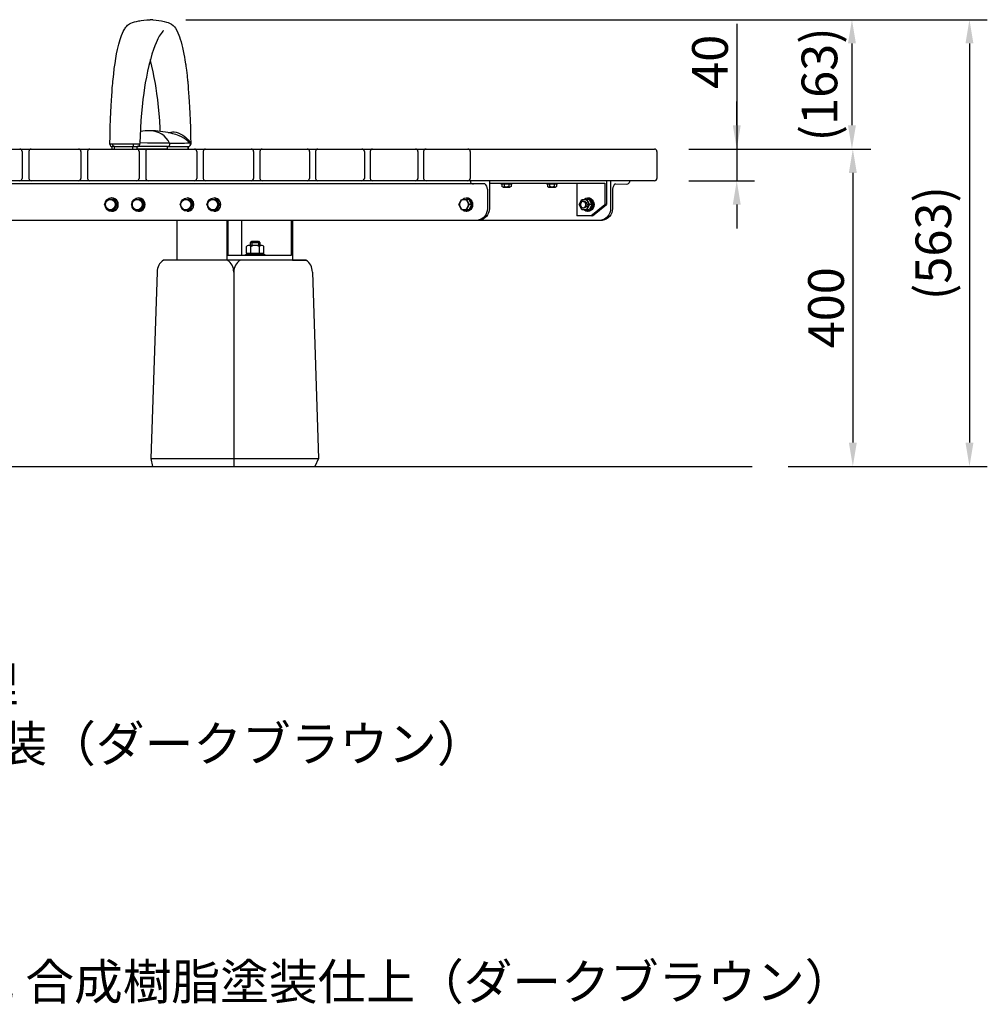
# Model space of a CAD drawing. Extents: x 0 to 6300, y 0 to 4455.
# Drawn here: x 2086 to 3306, y 842 to 2083 of the extents above; entities that cross this region are included whole.
import ezdxf

# ---------------------------------------------------------------- set-up
doc = ezdxf.new("R2010")
doc.units = 0
doc.header["$LTSCALE"] = 4.5
doc.layers.get('DEFPOINTS').update_dxf_attribs({"linetype": 'CONTINUOUS'})
for name, color, linetype in [('P001', 131, 'CONTINUOUS'), ('P010', 101, 'CONTINUOUS'), ('P901', 135, 'CONTINUOUS'), ('P_2DIM', 6, 'CONTINUOUS'), ('P_3TEXT', 60, 'CONTINUOUS'), ('P_7THICK', 7, 'CONTINUOUS')]:
    doc.layers.add(name, color=color, linetype=linetype)
doc.styles.add('BIGFONT', font='simplex.shx', dxfattribs={"bigfont": 'bigfont.shx'})
doc.dimstyles.new('DIMBIGFONT$0', dxfattribs={"dimscale": 15, "dimtxt": 3, "dimasz": 2, "dimexe": 1.5, "dimexo": 3, "dimgap": 0.75, "dimtad": 1, "dimdec": 1, "dimdsep": 46, "dimtxsty": 'BIGFONT', "dimsah": 1, "dimcen": 0, "dimclrt": 230, "dimadec": 0, "dimazin": 0, "dimtfac": 0.6, "dimtdec": 1, "dimtofl": 0, "dimtmove": 2, "dimatfit": 3, "dimfxl": 1, "dimtvp": 1, "dimtolj": 1, "dimarcsym": 0})

# ---------------------------------------------------------------- blocks, each defined once
blk = doc.blocks.new('*D2')
at = {"layer": 'DEFPOINTS', "color": 0}
for p in [(2250.963415197046, 2083.241451321021), (2884.473323832073, 1920.241454871223), (3135.253742998746, 1920.241454871223)]:
    blk.add_point(p, dxfattribs=at)
at = {"layer": 'P_2DIM', "color": 0, "lineweight": -2}
for p, q in [((2295.963415197046, 2083.241451321021), (3157.753742998746, 2083.241451321021)), ((3135.253742998746, 2053.241451321021), (3135.253742998746, 1950.241454871223)), ((2929.473323832073, 1920.241454871223), (3157.753742998746, 1920.241454871223))]:
    blk.add_line(p, q, dxfattribs=at)
at = {"layer": 'P_2DIM', "color": 0}
for points in [[(3130.253742998746, 2053.241451321021), (3140.253742998746, 2053.241451321021), (3135.253742998746, 2083.241451321021)], [(3130.253742998746, 1950.241454871223), (3140.253742998746, 1950.241454871223), (3135.253742998746, 1920.241454871223)]]:
    blk.add_solid(points, dxfattribs=at)
at = {"layer": 'P_2DIM', "color": 230, "insert": (3094.260277554546, 2001.741453096123), "char_height": 45, "attachment_point": 5, "rotation": 90, "style": 'BIGFONT'}
blk.add_mtext('\\A1;(163)', dxfattribs=at)
blk = doc.blocks.new('*D3')
at = {"layer": 'DEFPOINTS', "color": 0}
for p in [(2884.473323832073, 1920.241454871223), (2884.473323832073, 1880.241454871223), (2990.073516226534, 1880.241454871223)]:
    blk.add_point(p, dxfattribs=at)
at = {"layer": 'P_2DIM', "color": 0, "lineweight": -2}
for p, q in [((2990.073516226534, 2077.86971128495), (2990.073516226534, 1920.241454871223)), ((2990.073516226534, 1950.241454871223), (2990.073516226534, 1980.241454871223)), ((2929.473323832073, 1920.241454871223), (3012.573516226534, 1920.241454871223)), ((2990.073516226534, 1920.241454871223), (2990.073516226534, 1880.241454871223)), ((2929.473323832073, 1880.241454871223), (3012.573516226534, 1880.241454871223)), ((2990.073516226534, 1850.241454871223), (2990.073516226534, 1820.241454871223))]:
    blk.add_line(p, q, dxfattribs=at)
at = {"layer": 'P_2DIM', "color": 0}
for points in [[(2985.073516226534, 1950.241454871223), (2995.073516226534, 1950.241454871223), (2990.073516226534, 1920.241454871223)], [(2985.073516226534, 1850.241454871223), (2995.073516226534, 1850.241454871223), (2990.073516226534, 1880.241454871223)]]:
    blk.add_solid(points, dxfattribs=at)
at = {"layer": 'P_2DIM', "color": 230, "insert": (2956.323516226533, 2030.191139856379), "char_height": 45, "attachment_point": 5, "rotation": 90, "style": 'BIGFONT'}
blk.add_mtext('\\A1;40', dxfattribs=at)
blk = doc.blocks.new('*D5')
at = {"layer": 'DEFPOINTS', "color": 0}
for p in [(2884.473323832073, 1920.241454871223), (3009.668502443941, 1520.241454871042), (3136.360848102584, 1520.241454871042)]:
    blk.add_point(p, dxfattribs=at)
at = {"layer": 'P_2DIM', "color": 0, "lineweight": -2}
for p, q in [((2929.473323832073, 1920.241454871223), (3158.860848102584, 1920.241454871223)), ((3136.360848102584, 1890.241454871223), (3136.360848102584, 1550.241454871042)), ((3054.668502443941, 1520.241454871042), (3158.860848102584, 1520.241454871042))]:
    blk.add_line(p, q, dxfattribs=at)
at = {"layer": 'P_2DIM', "color": 0}
for points in [[(3131.360848102584, 1890.241454871223), (3141.360848102584, 1890.241454871223), (3136.360848102584, 1920.241454871223)], [(3131.360848102584, 1550.241454871042), (3141.360848102584, 1550.241454871042), (3136.360848102584, 1520.241454871042)]]:
    blk.add_solid(points, dxfattribs=at)
at = {"layer": 'P_2DIM', "color": 230, "insert": (3102.610848102584, 1720.241454871133), "char_height": 45, "attachment_point": 5, "rotation": 90, "style": 'BIGFONT'}
blk.add_mtext('\\A1;400', dxfattribs=at)
blk = doc.blocks.new('*D6')
at = {"layer": 'DEFPOINTS', "color": 0}
for p in [(2250.963415197046, 2083.241451321021), (3009.668502443941, 1520.241454871042), (3283.334137978698, 1520.241454871041)]:
    blk.add_point(p, dxfattribs=at)
at = {"layer": 'P_2DIM', "color": 0, "lineweight": -2}
for p, q in [((2295.963415197046, 2083.241451321021), (3305.834137978698, 2083.241451321021)), ((3283.334137978698, 2053.241451321021), (3283.334137978698, 1550.241454871041)), ((3054.668502443941, 1520.241454871042), (3305.834137978698, 1520.241454871041))]:
    blk.add_line(p, q, dxfattribs=at)
at = {"layer": 'P_2DIM', "color": 0}
for points in [[(3278.334137978698, 2053.241451321021), (3288.334137978698, 2053.241451321021), (3283.334137978698, 2083.241451321021)], [(3278.334137978698, 1550.241454871041), (3288.334137978698, 1550.241454871041), (3283.334137978698, 1520.241454871041)]]:
    blk.add_solid(points, dxfattribs=at)
at = {"layer": 'P_2DIM', "color": 230, "insert": (3237.798423692983, 1801.741453096032), "char_height": 45, "attachment_point": 5, "rotation": 90, "style": 'BIGFONT'}
blk.add_mtext('\\A1;(563)', dxfattribs=at)

msp = doc.modelspace()

# ---------------------------------------------------------------- linework, layer by layer
at = {"layer": 'P001'}
for p, q in [((927.6133019463159, 1920.241454871223), (2886.473323832074, 1920.241454871223)), ((2089.465232340108, 1917.241454871223), (2089.465232340108, 1883.241454871224)), ((2097.984438020686, 1917.241454871223), (2097.984438020686, 1883.241454871223)), ((2163.530523620489, 1917.241454871223), (2163.53052362049, 1883.241454871223)), ((2171.949014808013, 1917.241454871223), (2171.949014808013, 1883.241454871223)), ((2236.961330978384, 1917.241454871223), (2236.961330978384, 1883.241454871223)), ((2245.245913749079, 1917.241454871223), (2245.245913749076, 1883.241454871223)), ((2309.576005330581, 1917.241454871223), (2309.576005330581, 1883.241454871223)), ((2317.693817015929, 1917.241454871223), (2317.693817015929, 1883.241454871224)), ((2381.194916498712, 1917.241454871223), (2381.194916498712, 1883.241454871223)), ((2389.113506979315, 1917.241454871223), (2389.113506979315, 1883.241454871223)), ((2451.64089756848, 1917.241454871224), (2451.640897568479, 1883.241454871223)), ((2459.328309547372, 1917.241454871224), (2459.328309547373, 1883.241454871223)), ((2520.739683155402, 1917.241454871224), (2520.739683155401, 1883.241454871223)), ((2528.164531212251, 1917.241454871224), (2528.164531212252, 1883.241454871223)), ((2588.320340492915, 1917.241454871224), (2588.320340492915, 1883.241454871223)), ((2595.451888723547, 1917.241454871223), (2595.451888723547, 1883.241454871223)), ((2654.215692276429, 1917.241454871224), (2654.21569227643, 1883.241454871223)), ((2889.473323832074, 1917.241454871223), (2889.473323832073, 1883.241454871223)), ((2886.473323832073, 1880.241454871223), (927.6133019463159, 1880.241454871223)), ((2672.399629305984, 1876.241454871223), (1141.686996472405, 1876.241454871223)), ((2654.61018198074, 1880.241454871223), (2654.61018198074, 1878.65436758765)), ((2678.470094089875, 1880.241454871223), (2678.470094089796, 1845.241454870958)), ((2678.470094089875, 1877.241454871222), (2823.740780275808, 1877.241454871222)), ((2692.866891369305, 1877.241454871223), (2706.866891369305, 1877.241454871223)), ((2692.866891369305, 1877.241454871223), (2692.866891369305, 1876.241454871223)), ((2692.866891369305, 1876.241454871223), (2706.866891369305, 1876.241454871223)), ((2694.093388570665, 1876.241454871223), (2694.093388570665, 1873.178954871223)), ((2696.980139969985, 1876.241454871223), (2696.980139969984, 1873.178954871223)), ((2702.753642768625, 1876.241454871223), (2702.753642768625, 1873.178954871223)), ((2705.640394167946, 1876.241454871223), (2705.640394167946, 1873.178954871223)), ((2706.866891369305, 1876.241454871223), (2706.866891369305, 1877.241454871223)), ((2750.125942600459, 1877.241454871223), (2750.125942600459, 1876.241454871223)), ((2750.125942600459, 1877.241454871223), (2764.125942600459, 1877.241454871223)), ((2750.125942600459, 1876.241454871223), (2764.125942600459, 1876.241454871223)), ((2751.352439801819, 1876.241454871223), (2751.352439801819, 1873.178954871223)), ((2754.23919120114, 1876.241454871223), (2754.239191201138, 1873.178954871223)), ((2760.01269399978, 1876.241454871223), (2760.01269399978, 1873.178954871223)), ((2762.899445399101, 1876.241454871223), (2762.899445399101, 1873.178954871223)), ((2764.125942600459, 1876.241454871223), (2764.125942600459, 1877.241454871223)), ((2788.588095769353, 1877.241454871223), (2788.588095769353, 1836.241454871223)), ((2823.740780275808, 1877.241454871223), (2823.740780275808, 1850.241454871223)), ((2825.887994696976, 1880.241454871223), (2825.887994696977, 1850.241454871224)), ((2831.160897372951, 1880.241454871223), (2831.160897372954, 1845.241454870958)), ((2837.231362156841, 1876.241454871223), (2851.600657708144, 1876.156293995217)), ((2855.020809482085, 1880.241454871223), (2855.020809482085, 1878.65436758765)), ((2676.028870098734, 1869.741454871226), (2676.028870098736, 1845.241454870958)), ((2695.536764270323, 1872.241454871223), (2704.197018468286, 1872.241454871223)), ((2752.795815501478, 1872.241454871223), (2761.45606969944, 1872.241454871223)), ((2833.602121364091, 1869.741454871226), (2833.602121364013, 1845.241454870958)), ((2193.360529953363, 1850.241454871225), (2196.98821421184, 1856.741454991402)), ((2196.98821421184, 1843.741454751048), (2193.360529953363, 1850.241454871225)), ((2196.98821421184, 1856.741454991402), (2204.243582728803, 1856.741454991402)), ((2202.040796614103, 1858.741454871225), (2202.460271354827, 1858.741454871225)), ((2204.243582728803, 1856.741454991402), (2207.87126698728, 1850.241454871225)), ((2204.243582728803, 1856.741454991402), (2205.669217464561, 1856.741454991402)), ((2207.87126698728, 1850.241454871225), (2204.243582728803, 1843.741454751048)), ((2205.669217464561, 1856.741454991402), (2209.296901723043, 1850.241454871225)), ((2209.296901723043, 1850.241454871225), (2205.669217464561, 1843.741454751048)), ((2207.87126698728, 1850.241454871225), (2209.296901723043, 1850.241454871225)), ((2227.167933873479, 1850.241454871225), (2230.795618131961, 1856.741454991402)), ((2230.795618131961, 1843.741454751048), (2227.167933873479, 1850.241454871225)), ((2230.795618131961, 1856.741454991402), (2238.050986648919, 1856.741454991402)), ((2235.848200534223, 1858.741454871225), (2236.267675274947, 1858.741454871225)), ((2238.050986648919, 1856.741454991402), (2239.476621384681, 1856.741454991402)), ((2238.050986648919, 1856.741454991402), (2241.678670907397, 1850.241454871225)), ((2241.678670907397, 1850.241454871225), (2238.050986648919, 1843.741454751048)), ((2239.476621384678, 1856.741454991402), (2243.104305643159, 1850.241454871225)), ((2243.104305643159, 1850.241454871225), (2239.476621384678, 1843.741454751048)), ((2241.678670907397, 1850.241454871225), (2243.104305643159, 1850.241454871225)), ((2288.60525088179, 1850.241454871223), (2292.23293514027, 1856.7414549914)), ((2292.23293514027, 1843.741454751046), (2288.60525088179, 1850.241454871223)), ((2292.23293514027, 1856.7414549914), (2299.48830365723, 1856.7414549914)), ((2297.285517542533, 1858.741454871224), (2297.704992283257, 1858.741454871224)), ((2299.48830365723, 1856.7414549914), (2303.115987915709, 1850.241454871223)), ((2299.48830365723, 1856.7414549914), (2300.913938392991, 1856.7414549914)), ((2303.115987915709, 1850.241454871223), (2299.48830365723, 1843.741454751046)), ((2300.913938392991, 1856.741454991401), (2304.54162265147, 1850.241454871224)), ((2304.54162265147, 1850.241454871224), (2300.913938392991, 1843.741454751047)), ((2303.115987915709, 1850.241454871223), (2304.541622651471, 1850.241454871224)), ((2322.412654801909, 1850.241454871223), (2326.040339060388, 1856.7414549914)), ((2326.040339060388, 1843.741454751046), (2322.412654801909, 1850.241454871223)), ((2326.040339060388, 1856.7414549914), (2333.295707577347, 1856.7414549914)), ((2331.09292146265, 1858.741454871224), (2331.512396203374, 1858.741454871224)), ((2333.295707577347, 1856.7414549914), (2336.923391835828, 1850.241454871223)), ((2333.295707577347, 1856.7414549914), (2334.721342313109, 1856.7414549914)), ((2336.923391835828, 1850.241454871223), (2333.295707577347, 1843.741454751046)), ((2334.721342313109, 1856.741454991401), (2338.349026571588, 1850.241454871224)), ((2338.349026571588, 1850.241454871224), (2334.721342313109, 1843.741454751047)), ((2336.923391835828, 1850.241454871223), (2338.349026571588, 1850.241454871224)), ((2639.840223705434, 1850.241454871223), (2643.092630282002, 1856.7414549914)), ((2643.092630282002, 1843.741454751046), (2639.840223705434, 1850.241454871223)), ((2643.092630282002, 1856.7414549914), (2649.597443435138, 1856.7414549914)), ((2649.01639470531, 1858.741454871223), (2649.883858723397, 1858.741454871223)), ((2652.355847684421, 1856.7414549914), (2649.597443435138, 1856.741454991401)), ((2649.597443435138, 1856.7414549914), (2652.849850011706, 1850.241454871223)), ((2652.849850011706, 1850.241454871223), (2649.597443435138, 1843.741454751046)), ((2652.355847684421, 1856.7414549914), (2655.608254260989, 1850.241454871223)), ((2655.608254260989, 1850.241454871223), (2652.355847684421, 1843.741454751046)), ((2655.608254260989, 1850.241454871223), (2652.849850011706, 1850.241454871224)), ((2791.37276881621, 1850.241454871223), (2794.625175392778, 1856.7414549914)), ((2794.625175392778, 1843.741454751046), (2791.37276881621, 1850.241454871223)), ((2794.625175392778, 1856.7414549914), (2801.129988545914, 1856.7414549914)), ((2796.542423348575, 1854.241454871223), (2797.877581969345, 1854.241454871223)), ((2801.129988545914, 1856.7414549914), (2804.382395122482, 1850.241454871223)), ((2804.27500031377, 1856.741454991399), (2801.129988545914, 1856.741454991401)), ((2804.382395122482, 1850.241454871223), (2801.129988545914, 1843.741454751046)), ((2801.988994346489, 1858.741454871225), (2802.856458364576, 1858.741454871225)), ((2804.27500031377, 1856.741454991399), (2807.527406890338, 1850.241454871222)), ((2807.527406890338, 1850.241454871222), (2804.27500031377, 1843.741454751045)), ((2807.140799371765, 1850.241454871223), (2804.382395122482, 1850.241454871224)), ((2806.164438022569, 1836.241454871223), (2823.740780275808, 1850.241454871223)), ((2808.311652443737, 1836.241454871223), (2825.887994696976, 1850.241454871223)), ((2825.887994696976, 1850.241454871223), (2823.740780275808, 1850.241454871223)), ((2204.243582728803, 1843.741454751048), (2196.98821421184, 1843.741454751048)), ((2202.040796614103, 1841.741454871225), (2202.46027135483, 1841.741454871225)), ((2205.669217464561, 1843.741454751048), (2204.243582728803, 1843.741454751048)), ((2238.050986648919, 1843.741454751048), (2230.795618131961, 1843.741454751048)), ((2235.848200534219, 1841.741454871225), (2236.267675274947, 1841.741454871225)), ((2239.476621384678, 1843.741454751048), (2238.050986648919, 1843.741454751048)), ((2299.48830365723, 1843.741454751046), (2292.23293514027, 1843.741454751046)), ((2297.285517542532, 1841.741454871224), (2297.704992283258, 1841.741454871224)), ((2300.913938392991, 1843.741454751047), (2299.48830365723, 1843.741454751046)), ((2333.295707577347, 1843.741454751046), (2326.040339060388, 1843.741454751046)), ((2331.092921462649, 1841.741454871224), (2331.512396203376, 1841.741454871224)), ((2334.721342313109, 1843.741454751047), (2333.295707577347, 1843.741454751046)), ((2649.597443435138, 1843.741454751046), (2643.092630282002, 1843.741454751046)), ((2649.016394705308, 1841.741454871223), (2649.883858723395, 1841.741454871223)), ((2652.355847684421, 1843.741454751046), (2649.597443435138, 1843.741454751047)), ((2801.129988545914, 1843.741454751046), (2794.625175392778, 1843.741454751046)), ((2796.542423348577, 1846.241454871223), (2797.877581969347, 1846.241454871223)), ((2804.27500031377, 1843.741454751045), (2801.129988545914, 1843.741454751047)), ((2801.988994346487, 1841.741454871225), (2802.856458364573, 1841.741454871225)), ((2820.487625251812, 1830.241454870958), (993.59900052659, 1830.241454870958)), ((2284.478786855989, 1830.241454871223), (2284.478786855989, 1780.241454871223)), ((2284.478786855989, 1830.241454871223), (2284.478786855989, 1780.241454871223)), ((2347.263965564779, 1830.241454871224), (2347.263965564779, 1780.241454871223)), ((2348.816879835395, 1830.241454871223), (2348.816879835395, 1786.241454871223)), ((2365.74796701818, 1830.241454871224), (2365.74796701818, 1786.241454871223)), ((2428.53314572697, 1830.241454871224), (2428.53314572697, 1786.241454871223)), ((2430.086059997585, 1830.241454871224), (2430.086059997585, 1780.241454871223)), ((2808.311652443737, 1836.241454871223), (2788.588095769353, 1836.241454871223)), ((2377.16432793704, 1802.191454871222), (2378.91432793704, 1803.941454871222)), ((2377.16432793704, 1798.941454871222), (2377.16432793704, 1802.191454871222)), ((2378.91432793704, 1803.941454871222), (2387.41432793704, 1803.941454871222)), ((2387.41432793704, 1803.941454871222), (2389.16432793704, 1802.191454871222)), ((2389.16432793704, 1802.191454871222), (2389.16432793704, 1798.941454871222)), ((2371.16432793704, 1786.241454871223), (2371.16432793704, 1787.441454871224)), ((2371.16432793704, 1787.441454871224), (2395.16432793704, 1787.441454871224)), ((2372.194672619622, 1788.941454871222), (2372.194672619621, 1797.227169156938)), ((2372.194672619622, 1788.941454871222), (2394.133983254459, 1788.941454871222)), ((2372.66432793704, 1787.441454871224), (2372.66432793704, 1788.941454871222)), ((2374.937086448975, 1798.941454871222), (2391.391569425103, 1798.941454871222)), ((2377.679500278331, 1788.941454871222), (2377.679500278331, 1797.227169156938)), ((2387.982835076425, 1788.941454871224), (2387.005128098949, 1787.441454871224)), ((2388.649155595749, 1788.941454871222), (2388.649155595749, 1797.227169156938)), ((2393.66432793704, 1788.941454871224), (2393.66432793704, 1787.441454871224)), ((2394.133983254459, 1788.941454871222), (2394.133983254459, 1797.227169156938)), ((2395.16432793704, 1787.441454871224), (2395.16432793704, 1786.241454871223)), ((2447.182617319406, 1780.24145487109), (2267.583557992636, 1780.24145487109)), ((2430.086059997585, 1780.241454871223), (2284.478786855989, 1780.241454871223)), ((2428.53314572697, 1786.241454871223), (2348.816879835395, 1786.241454871223)), ((2430.086059997585, 1780.241454871223), (2447.182617319203, 1780.241454871223)), ((2259.459723048619, 1765.241454871161), (2251.746577567096, 1530.24145487109)), ((2455.306452263419, 1765.24145487114), (2462.992275935803, 1530.24145487109)), ((2251.746577567096, 1530.24145487109), (2253.709846318985, 1520.241454870931)), ((2462.992275935803, 1530.24145487109), (2458.355907666592, 1520.241454870962))]:
    msp.add_line(p, q, dxfattribs=at)
for centre, radius, start, end in [((2086.465232340108, 1917.241454871223), 3, 0, 90), ((2100.984438020686, 1917.241454871223), 3, 89.9999999999998, 180.0000000000007), ((2160.530523620489, 1917.241454871223), 3, 1.9338e-12, 89.99999999999959), ((2174.949014808013, 1917.241454871223), 3, 90.00000000000021, 180), ((2233.961330978384, 1917.241454871223), 3, 359.9999999999993, 90.0000000000002), ((2248.245913749079, 1917.241454871223), 3, 89.99999999999957, 179.9999999999965), ((2306.576005330581, 1917.241454871223), 3, 0, 89.9999999999998), ((2320.693817015929, 1917.241454871223), 3, 90, 180), ((2378.194916498712, 1917.241454871223), 3, 359.9999999999993, 90.0000000000002), ((2392.113506979315, 1917.241454871223), 3, 90, 180), ((2448.64089756848, 1917.241454871224), 3, 359.9999999999993, 90), ((2462.328309547372, 1917.241454871224), 3, 90.00000000000044, 180.0000000000007), ((2517.739683155402, 1917.241454871224), 3, 359.9999999999993, 90.0000000000002), ((2531.164531212251, 1917.241454871224), 3, 90.00000000000021, 180.0000000000007), ((2585.320340492915, 1917.241454871224), 3, 6.616e-13, 90), ((2598.451888723547, 1917.241454871223), 3, 90.00000000000021, 180.0000000000007), ((2651.215692276429, 1917.241454871224), 3, 0, 89.99999999999994), ((2886.473323832074, 1917.241454871223), 3, 0, 90), ((2086.465232340108, 1883.241454871224), 3, 270.0000000000002, 0), ((2100.984438020686, 1883.241454871223), 3, 180.0000000000007, 269.9999999999998), ((2160.53052362049, 1883.241454871223), 3, 269.9999999999998, 2.1119e-12), ((2174.949014808013, 1883.241454871223), 3, 180, 269.9999999999998), ((2233.961330978384, 1883.241454871223), 3, 269.9999999999998, 0), ((2248.245913749076, 1883.241454871223), 3, 179.9999999999974, 270.0000000000002), ((2306.576005330581, 1883.241454871223), 3, 270.0000000000002, 0), ((2320.693817015929, 1883.241454871224), 3, 180, 270.0000000000002), ((2378.194916498712, 1883.241454871223), 3, 270, 359.9999999999993), ((2392.113506979315, 1883.241454871223), 3, 180, 269.9999999999998), ((2448.640897568479, 1883.241454871223), 3, 270, 359.9999999999993), ((2462.328309547373, 1883.241454871223), 3, 180.0000000000007, 270), ((2517.739683155401, 1883.241454871223), 3, 270, 359.9999999999993), ((2531.164531212252, 1883.241454871223), 3, 180.0000000000007, 270), ((2585.320340492915, 1883.241454871223), 3, 270, 0), ((2598.451888723547, 1883.241454871223), 3, 180, 270.0000000000002), ((2651.21569227643, 1883.241454871223), 3, 270, 6.997e-13), ((2658.046965567911, 1879.76939341225), 3.613137696597604, 197.9750724784948, 269.7362580258306), ((2667.546949143287, 1869.26880269176), 8.495079939424445, 3.189489309766314, 55.16366506106855), ((2842.084042319539, 1869.26880269176), 8.495079939424445, 124.8363349389314, 176.8105106902337), ((2851.584025894914, 1879.76939341225), 3.613137696597604, 270.2637419741694, 342.0249275215052), ((2886.473323832073, 1883.241454871223), 3, 270, 359.9999999999992), ((2277.382782244502, 1765.234413037732), 17.92306057922602, 123.1435354105587, 179.9774889258396), ((2437.383393067536, 1765.234413037732), 17.92306057922602, 0.0225110740942675, 56.85646458943083)]:
    msp.add_arc(centre, radius, start, end, dxfattribs=at)
at = {"layer": 'P001', "extrusion": (0, 0, -1)}
for centre, major_axis, ratio, start_param, end_param in [((2695.536764270325, 1873.964545195383), (-3.069622635360227e-12, 1.723090324160012), 0.9411764705883594, 2.044201288552817, 4.238984018626768), ((2699.866891369305, 1877.727566167864), (7.202499189509566e-13, 5.486111296640956), 0.9411764705882889, 2.548317270810875, 3.734868036368711), ((2704.197018468286, 1873.964545195383), (-3.069622635360227e-12, 1.723090324160012), 0.9411764705883594, 2.044201288552817, 4.238984018626768), ((2752.795815501479, 1873.964545195383), (-3.069622635360227e-12, 1.723090324160012), 0.9411764705883594, 2.044201288552817, 4.238984018626768), ((2757.125942600459, 1877.727566167864), (7.202499189509566e-13, 5.486111296640956), 0.9411764705882889, 2.548317270810875, 3.734868036368711), ((2761.45606969944, 1873.964545195383), (-3.069622635360227e-12, 1.723090324160012), 0.9411764705883594, 2.044201288552817, 4.238984018626768), ((2649.016394705309, 1850.241454871223), (8.934029986395993e-13, 8.499999999999998), 0.8666666666666808, 5.582973773586439, 10.12498949436248), ((2649.883858723397, 1850.241454871223), (8.934029986395993e-13, 8.499999999999998), 0.8666666666666808, 6.224273588396242, 9.483689679528894), ((2801.988994346488, 1850.241454871225), (8.934029986395993e-13, 8.499999999999998), 0.8666666666666808, 5.582973773586439, 10.12498949436248), ((2797.877581969346, 1850.241454871223), (-1.276657351263345e-12, 4), 0.8666666666666742, 6.283185307179586, 9.42477796076938), ((2802.856458364575, 1850.241454871225), (8.934029986395993e-13, 8.499999999999998), 0.8666666666666808, 6.224273588396242, 9.483689679528894), ((2802.843510567159, 1850.241454871224), (-1.15072786464424e-12, 6.500000000000001), 0.8666666666666479, 0.2802990117619475, 2.861293641827866), ((2801.894073557005, 1850.241454871222), (-1.15072786464424e-12, 6.500000000000001), 0.8666666666666479, 0.5235987755984939, 2.617993877991698), ((2654.667225865728, 1851.617595900752), (-16.62301464422549, 17.32194752852239), 0.7769821365511241, 2.511050014837981, 3.635944527318717), ((2657.108449856788, 1851.617595900752), (-16.62301464422549, 17.32194752852239), 0.7769821365511241, 2.511050014837981, 3.635944527318717), ((2809.799253139945, 1851.617595900752), (-16.62301464422549, 17.32194752852239), 0.7769821365511241, 2.511050014837981, 3.635944527318717), ((2812.240477131005, 1851.617595900752), (-16.62301464422549, 17.32194752852239), 0.7769821365511241, 2.511050014837981, 3.635944527318717), ((2383.16432793704, 1788.909708500222), (0, 10.03174637100096), 0.9779411764705774, 5.689909924400701, 6.876460689958489), ((2374.937086448975, 1795.790661135616), (-9.251827855506075e-12, 3.150793735607067), 0.9779411764706588, 5.185793942142509, 7.380576672216611), ((2391.391569425103, 1795.790661135616), (-9.251827855506075e-12, 3.150793735607067), 0.9779411764706588, 5.185793942142562, 7.380576672216611)]:
    msp.add_ellipse(centre, major_axis=major_axis, ratio=ratio, start_param=start_param, end_param=end_param, dxfattribs=at)
at = {"layer": 'P001'}
for centre, major_axis, ratio in [((2202.040796614103, 1850.241454871225), (6.375757349792224e-13, 8.500000000000002), 0.96666666666667), ((2200.615898470322, 1850.241454871225), (-2.92647262355381e-12, 6.5), 0.9666666666666619), ((2235.848200534219, 1850.241454871225), (6.375757349792224e-13, 8.500000000000002), 0.96666666666667), ((2234.423302390438, 1850.241454871225), (-2.92647262355381e-12, 6.5), 0.9666666666666619), ((2297.285517542532, 1850.241454871224), (6.375757349792224e-13, 8.500000000000002), 0.96666666666667), ((2295.860619398751, 1850.241454871223), (-2.92647262355381e-12, 6.5), 0.9666666666666619), ((2331.09292146265, 1850.241454871224), (6.375757349792224e-13, 8.500000000000002), 0.96666666666667), ((2329.668023318868, 1850.241454871223), (-2.92647262355381e-12, 6.5), 0.9666666666666619)]:
    msp.add_ellipse(centre, major_axis=major_axis, ratio=ratio, dxfattribs=at)
at = {"layer": 'P001', "extrusion": (0, 0, -1)}
for centre, major_axis, ratio in [((2202.460271354827, 1850.241454871225), (4.547473508864641e-13, 8.5), 0.9666666666666702), ((2202.46027135483, 1850.241454871225), (4.547473508864641e-13, 8.5), 0.9666666666666702), ((2236.267675274947, 1850.241454871225), (4.547473508864641e-13, 8.5), 0.9666666666666702), ((2236.267675274947, 1850.241454871225), (4.547473508864641e-13, 8.5), 0.9666666666666702), ((2646.34503685857, 1850.241454871223), (-1.15072786464424e-12, 6.500000000000001), 0.8666666666666479), ((2797.877581969346, 1850.241454871223), (-1.15072786464424e-12, 6.500000000000001), 0.8666666666666479), ((2796.542423348576, 1850.241454871223), (-1.276657351263345e-12, 4), 0.8666666666666742)]:
    msp.add_ellipse(centre, major_axis=major_axis, ratio=ratio, dxfattribs=at)
at = {"layer": 'P001'}
for centre in [(2202.460271354827, 1850.241454871225), (2236.267675274947, 1850.241454871225), (2297.704992283257, 1850.241454871224), (2331.512396203374, 1850.241454871224)]:
    msp.add_ellipse(centre, major_axis=(6.375757349792224e-13, 8.500000000000002), ratio=0.96666666666667, start_param=3.11606403450956, end_param=6.308713926257649, dxfattribs=at)
at = {"layer": 'P010'}
for p, q in [((2254.300291827829, 2083.145815668479), (2250.963415197046, 2083.241451321021)), ((2203.052575877817, 1920.241454871223), (2203.052575877817, 1923.2414548973)), ((2205.904449514062, 1923.2414548973), (2203.079278758676, 1923.2414548973)), ((2205.904449514062, 1923.2414548973), (2228.910203269632, 1923.2414548973)), ((2205.904449514062, 1920.241454871223), (2205.904449514062, 1923.2414548973)), ((2228.910203269632, 1923.2414548973), (2234.62014942518, 1923.2414548973)), ((2228.910203269632, 1920.241454871223), (2228.910203269632, 1923.2414548973)), ((2272.521759561212, 1923.2414548973), (2234.62014942518, 1923.2414548973)), ((2234.62014942518, 1920.241454871223), (2234.62014942518, 1923.2414548973)), ((2272.521759561212, 1923.2414548973), (2298.69445710531, 1923.2414548973)), ((2272.521759561212, 1920.241454871223), (2272.521759561212, 1923.2414548973)), ((2298.749800017984, 1923.2414548973), (2298.69445710531, 1923.2414548973)), ((2298.69445710531, 1920.241454871223), (2298.69445710531, 1923.2414548973)), ((2298.874522737176, 1923.2414548973), (2298.874522737176, 1920.241454871223)), ((2301.620240501077, 1926.226220814363), (2301.653380683572, 1926.226520700232)), ((2272.521759561212, 1920.241454871223), (2234.62014942518, 1920.241454871223))]:
    msp.add_line(p, q, dxfattribs=at)
at = {"layer": 'P010', "flags": 128}
for points in [[(2200.058425954492, 1926.276997685284), (2200.220043948801, 1936.901115601734), (2200.49351005903, 1947.935063181297), (2200.828488162668, 1957.884229509012), (2201.203759006174, 1966.758604882137), (2201.599086812646, 1974.581040231363), (2201.996083549173, 1981.383569327966), (2202.37835793844, 1987.203757999317), (2202.786411336572, 1992.805536625759), (2203.135187915475, 1997.186336455719), (2203.408952048929, 2000.401776073352), (2203.624303630502, 2002.808782992736), (2203.869695953043, 2005.432080266849), (2204.155053189905, 2008.33643579282), (2204.843009999902, 2014.774556992428), (2205.656732610376, 2021.52565473117), (2206.559117129953, 2028.123322663681), (2207.502926877649, 2034.203473267929), (2208.527709535272, 2040.019165513889), (2209.702278665216, 2045.847426889316), (2211.214895538003, 2052.260000048057), (2212.888921788843, 2058.167133269683), (2214.702005675943, 2063.405576882736), (2215.837623170526, 2066.170844970123), (2216.940279296548, 2068.523961840049), (2217.921878389032, 2070.369142828361), (2218.770797542245, 2071.790698705093), (2219.404633334787, 2072.753879962341), (2220.231766990335, 2073.892134962455), (2221.280719331415, 2075.155664024726), (2222.234691671045, 2076.142329512016), (2223.342384389551, 2077.107611832992), (2224.63759332052, 2077.986839948074), (2226.436759523065, 2078.806433616058), (2228.55507879606, 2079.598892269508), (2230.988229802759, 2080.37440830268), (2233.637894681604, 2081.091005144493), (2236.428643754633, 2081.715706525222), (2237.892056993158, 2081.99252539672), (2239.46976213804, 2082.261297641174), (2242.955471566827, 2082.74890833892), (2246.816779664667, 2083.103287754432), (2250.963415197046, 2083.241451321021)], [(2254.300291827829, 2083.145815668479), (2254.553194335611, 2083.138558802978), (2258.184249690683, 2082.844245968238), (2261.792297652872, 2082.375976977722), (2265.287186196954, 2081.761259374992), (2268.540705732019, 2081.036139068977), (2271.252568057687, 2080.296624241249), (2273.433829835565, 2079.596984920875), (2275.16883163801, 2078.946921763793), (2277.879770091684, 2077.61371487178), (2279.729779056222, 2076.106477318183), (2281.292940667779, 2074.399400291816), (2282.638932756097, 2072.582054672615), (2284.324969342859, 2069.792020855323), (2285.795952371271, 2066.828865347282), (2287.112976602228, 2063.697267113105), (2287.911470225961, 2061.550918755905), (2288.820053628595, 2058.856297073738), (2289.824928334863, 2055.529940662757), (2290.90991168371, 2051.479790149108), (2291.739280513437, 2048.024553594963), (2292.594100526483, 2044.096860824005), (2293.428803971918, 2039.857726333515), (2294.120933107049, 2035.999867854492), (2294.675196698816, 2032.657567201034), (2295.104469350488, 2029.896992979423), (2295.41915207258, 2027.769412634746), (2295.615936807306, 2026.391628919021), (2295.862610629709, 2024.61010569133), (2296.163882306726, 2022.347364364044), (2296.51504307142, 2019.581060645954), (2296.910311273248, 2016.286540565864), (2297.278220943124, 2013.029899237529), (2297.567661098154, 2010.325800416843), (2297.805543235452, 2008.000749884025), (2297.960962346704, 2006.427731154339), (2298.078472903879, 2005.208994982616), (2298.266227534921, 2003.204818604366), (2298.538412145288, 2000.167030630485), (2298.87818842283, 1996.130946813003), (2299.272800973566, 1991.049650845901), (2299.640770248086, 1985.854964492695), (2300.026054671915, 1979.829884854929), (2300.415869048746, 1972.942061511652), (2300.796176484735, 1965.162317989246), (2301.151449969919, 1956.467024771349), (2301.46488099447, 1946.84071072735), (2301.719363025339, 1936.278537636475), (2301.868821672113, 1926.276302220152)], [(2267.409916213663, 2069.632921157257), (2267.440165570886, 2069.631431041137), (2266.863758853586, 2068.937647877113), (2265.84830432287, 2067.70243102111), (2264.497096828134, 2065.905216870681), (2263.306881478937, 2064.10885208644), (2262.27494626394, 2062.387186823265), (2261.364306501062, 2060.74017637767), (2260.446603587778, 2058.958340225593), (2259.51462536207, 2057.021576700584), (2258.178706458719, 2054.016608534233), (2256.684000781686, 2050.323832569496), (2255.044306806238, 2045.849758921043), (2253.029520801218, 2039.695177016632), (2251.039142898233, 2032.816950021164), (2249.208118013055, 2025.675143835918), (2247.539217761667, 2018.363851843254), (2246.032084516199, 2010.970305440799), (2244.684155276926, 2003.571036992447), (2243.719930938394, 1997.707541821376), (2242.692913106592, 1990.800108549968), (2241.636510184915, 1982.773177115099), (2240.59485941282, 1973.578464029209), (2239.807213834436, 1965.357638684885), (2239.09368663183, 1956.357102630512), (2238.489712766321, 1946.577582297699), (2238.031144431741, 1936.035787476079), (2237.858618787439, 1928.827813615874)], [(2263.615693143518, 1942.496955184118), (2263.451303533227, 1946.307977450864), (2262.859518817575, 1955.983269749061), (2262.1596112763, 1964.900314597265), (2261.385793975503, 1973.057918039934), (2260.360325864465, 1982.200734106676), (2259.317363790185, 1990.203749177829), (2258.299882701547, 1997.112642763035), (2257.343108943613, 2002.984728453533), (2256.026412538202, 2010.283309755699), (2254.554982474954, 2017.582777676956), (2252.926225951822, 2024.810541210548), (2251.139546922357, 2031.883995769397), (2250.960941604288, 2032.511923251526)], [(2273.841406396539, 1940.795121503846), (2274.919416001947, 1941.230639604704), (2276.881839326532, 1941.708693070189), (2279.062683871896, 1941.92944073476), (2281.248147777231, 1941.8500547985), (2283.517684034021, 1941.476803062336), (2286.17825656286, 1940.692918164508), (2288.749839357049, 1939.597930548565), (2292.15770511976, 1937.633122106866), (2295.233573011072, 1935.304537204878), (2297.064746907861, 1933.622388889865), (2298.723991206796, 1931.875504342691), (2298.724050811441, 1931.875468021111), (2298.724050811441, 1931.875468021111)], [(2203.841145328195, 1926.532293459253), (2203.618492177637, 1926.528830336259), (2203.618432572992, 1926.528829637767)], [(2229.962076238306, 1926.532715115548), (2226.114000371606, 1926.563176115827), (2222.107554963739, 1926.570529606045), (2217.963363221796, 1926.567240174712), (2213.769699624689, 1926.567752867789), (2209.674145272882, 1926.570337986426), (2206.640179446847, 1926.561287160815), (2203.841145328195, 1926.532293459253)], [(2205.904449514062, 1923.2414548973), (2205.475385478647, 1923.306419238009), (2205.064888290079, 1923.49849867643), (2204.690749934824, 1923.809374355563), (2204.369153073938, 1924.225582414159), (2204.114074996622, 1924.729096958266), (2203.936542562158, 1925.298111069799), (2203.844244769723, 1925.907980905698), (2203.841145328195, 1926.532293459253)], [(2228.910203269632, 1923.2414548973), (2229.12898211828, 1923.306430195601), (2229.338254026086, 1923.498541575476), (2229.52901869169, 1923.809467371405), (2229.692961267145, 1924.225739225597), (2229.822988799722, 1924.729325597958), (2229.913498452814, 1925.298412585483), (2229.960526517541, 1925.908349243776), (2229.962076238306, 1926.532715115548)], [(2230.286921552331, 1926.528829637767), (2230.286861947687, 1926.528830336259), (2229.98871951452, 1926.532401958332), (2229.962076238306, 1926.532715115548)], [(2237.825597814233, 1928.693437738196), (2237.783069900186, 1927.981937559174), (2237.704242757471, 1927.416603801624), (2237.638111404092, 1927.031201099829), (2237.579639247568, 1926.677865696923), (2237.555618575723, 1926.488534336762), (2237.543131402643, 1926.323385000081), (2237.540508798273, 1926.226520700232)], [(2237.540508798273, 1926.226520700232), (2237.545903018625, 1926.226486939789), (2237.551505855234, 1926.226452248023), (2237.557347110422, 1926.226416392104), (2237.563396981866, 1926.226379604862), (2237.56968527189, 1926.226341420637), (2237.576182178171, 1926.226302305088), (2237.582887700708, 1926.226262258218), (2237.589801839502, 1926.226220814363)], [(2237.589801839502, 1926.226220814363), (2237.592066816003, 1926.26836153105), (2237.592752269418, 1926.274685444162), (2237.604792407663, 1926.339328544066), (2237.609560779245, 1926.356942182259), (2237.643773845346, 1926.450738007055), (2237.732256940515, 1926.624880893008), (2237.84252553335, 1926.814191065581), (2238.003219655664, 1927.091229263545), (2238.206948331506, 1927.496254233495), (2238.394762567194, 1928.049393253253), (2238.394762567194, 1928.049409551398)], [(2237.831111243875, 1928.828622003869), (2237.832631162317, 1928.810795558468), (2237.825597814233, 1928.693437738196)], [(2275.184865287454, 1927.512042945103), (2266.059900811822, 1927.54397566788), (2256.040002397211, 1927.648470526413), (2247.521753600748, 1927.801043981538), (2238.394762567194, 1928.049409551398)], [(2298.724050811441, 1931.875468021111), (2298.724080613763, 1931.875428905563), (2300.187940887125, 1929.944311058001)], [(2301.653380683572, 1926.226520700232), (2301.869060090692, 1926.268362462373), (2301.852370790155, 1926.275944592283)]]:
    msp.add_lwpolyline(points, dxfattribs=at)
at = {"layer": 'P010'}
for centre, radius, start, end in [((2250.678815482624, 1840.077718529693), 103.1640937949253, 89.84869055933693, 96.88476534923898), ((2250.862440233515, 1916.572073161267), 26.66952004397102, 24.2177116145664, 89.81271302452524), ((2251.062264403779, 1835.988284966957), 107.253202631118, 76.393333867861, 90.04629471123533), ((2270.757122197578, 1918.904086390161), 22.03285237939232, 73.90548437425953, 75.44599933872051), ((2271.193562805718, 1912.200205609415), 28.44433706203492, 72.88317730106259, 78.49860799954077), ((2253.006452849075, 1842.336745343601), 100.616445420191, 70.09292097133967, 75.1553832309042), ((2276.932894055961, 1907.954355525251), 30.74577534473368, 45.82775725785255, 70.3801362619664), ((2203.052654012889, 1926.241457017871), 3.000002119654545, 179.2027325468485, 270.0076146435472), ((2204.022984691072, 1896.156126116909), 30.37539763660943, 90.76311146751964, 97.43040122867008), ((2226.926035700204, 1758.715603605279), 167.8468777938454, 86.37425128879792, 88.85265995144294), ((2234.589470257604, 1926.192529725822), 2.951234293454188, 270.5956214609922, 0.6599213217810128), ((2234.608693431317, 1926.222543561488), 2.981110676165005, 270.2201802567374, 0.0706753778479757), ((2240.114558499199, 1929.721245167027), 2.398485433232439, 199.9301806016958, 224.1898469700846), ((2234.451627760029, 1927.545988955711), 3.975140802996197, 7.275600936371802, 30.51399867670624), ((2272.474242075197, 1926.236726540809), 2.995648532435816, 270.9088735059676, 25.19643393381376), ((2279.432037750792, 2318.899833288187), 391.410833911858, 269.3782751739062, 273.0663805115902), ((2287.081873052968, 1916.399273083815), 17.671812478169, 41.24267310800659, 50.35460523910121), ((2298.679434333144, 1926.215384155734), 2.973967201879513, 270.2894265619158, 0.214554649064913), ((2298.665933603455, 1926.195780918986), 2.954463713192628, 270.5531635587854, 0.5903299416971478), ((2298.87419758236, 1926.2414548973), 3.000000205063628, 269.9999997687349, 0.616472823145273), ((2302.362199006031, 1929.19673501154), 2.299188620551093, 161.0254723394124, 209.9347349734641), ((2295.176292717053, 1925.821160834414), 6.489760022285386, 3.581109017404093, 39.44458987653096), ((2298.86350993089, 1925.675857567695), 2.811132003284701, 11.29028893881053, 57.6013211217625)]:
    msp.add_arc(centre, radius, start, end, dxfattribs=at)
at = {"layer": 'P901'}
for p, q in [((2389.16432793704, 1802.191454871222), (2377.16432793704, 1802.191454871222)), ((2378.91432793704, 1803.941454871222), (2378.91432793704, 1798.941454871222)), ((2387.41432793704, 1803.941454871222), (2387.41432793704, 1798.941454871222)), ((2356.188481531752, 1765.241454870831), (2356.188481531752, 1520.241454870946)), ((2251.746577567096, 1530.24145487109), (2462.992275935803, 1530.241454871091))]:
    msp.add_line(p, q, dxfattribs=at)
for centre, start, end in [((2338.265422335868, 1765.234413037732), 0.0225110739358212, 56.85646458943083), ((2374.111540727637, 1765.234413037732), 123.1435354105692, 179.9774889260642)]:
    msp.add_arc(centre, 17.92306057922602, start, end, dxfattribs=at)
at = {"layer": 'P_7THICK'}
msp.add_line((804.4181233345289, 1520.241454870691), (3009.668502443941, 1520.241454871042), dxfattribs=at)

# ---------------------------------------------------------------- texts
at = {"layer": 'P_3TEXT', "insert": (1036.061960394809, 1268.344477449301), "char_height": 45, "width": 2401.713877, "attachment_point": 1, "style": 'BIGFONT'}
msp.add_mtext('上台：ひのき材 AAC加圧注入防腐処理\\P肘  ：アルミ合金鋳物 合成樹脂焼付塗装（ダークブラウン）\\P脚  ：PCコンクリート\\P質量：114kg\\P\\P※金物塗装仕様：電気亜鉛メッキ下地 合成樹脂塗装仕上（ダークブラウン）', dxfattribs=at)

# ---------------------------------------------------------------- dimensions: what is measured, and where the dimension line sits
at = {"layer": 'P_2DIM'}
dim = msp.add_linear_dim(base=(3135.253742998746, 1920.241454871223), p1=(2250.963415197046, 2083.241451321021), p2=(2884.473323832073, 1920.241454871223), angle=90, text='(<>)', dimstyle='DIMBIGFONT$0', dxfattribs=at)
dim.commit()
dim.dimension.update_dxf_attribs({"geometry": '*D2', "text_midpoint": (3094.260277554546, 2001.741453096123), "dimtype": 160})
dim = msp.add_linear_dim(base=(3283.334137978698, 1520.241454871041), p1=(2250.963415197046, 2083.241451321021), p2=(3009.668502443941, 1520.241454871042), angle=90, text='(<>)', dimstyle='DIMBIGFONT$0', override={"dimrnd": 1}, dxfattribs=at)
dim.commit()
dim.dimension.update_dxf_attribs({"geometry": '*D6', "text_midpoint": (3237.798423692983, 1801.741453096032)})
dim = msp.add_linear_dim(base=(2990.073516226534, 1880.241454871223), p1=(2884.473323832073, 1920.241454871223), p2=(2884.473323832073, 1880.241454871223), angle=90, dimstyle='DIMBIGFONT$0', override={"dimtmove": 1}, dxfattribs=at)
dim.commit()
dim.dimension.update_dxf_attribs({"geometry": '*D3', "text_midpoint": (2974.518502282104, 2030.191139856379), "dimtype": 160})
dim = msp.add_linear_dim(base=(3136.360848102584, 1520.241454871042), p1=(2884.473323832073, 1920.241454871223), p2=(3009.668502443941, 1520.241454871042), angle=90, dimstyle='DIMBIGFONT$0', override={"dimrnd": 1}, dxfattribs=at)
dim.commit()
dim.dimension.update_dxf_attribs({"geometry": '*D5', "text_midpoint": (3102.610848102584, 1720.241454871133)})

doc.saveas('drawing.dxf')
